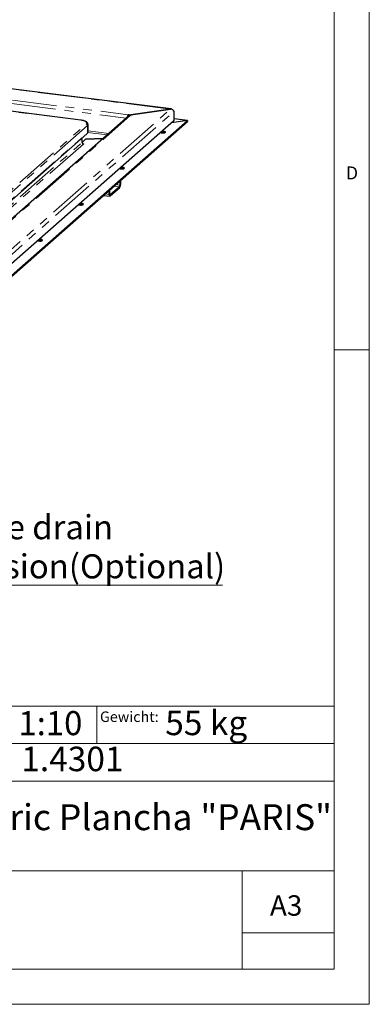
# Paper-space layout 'EPIA' of a CAD drawing. Units: millimetres. Extents: x 5 to 415, y 5 to 292.
# Drawn here: x 365 to 415, y 5 to 146 of the extents above; entities that cross this region are included whole.
import ezdxf

# ---------------------------------------------------------------- set-up
doc = ezdxf.new("R2010")
doc.units = ezdxf.units.MM
doc.linetypes.add('PHANTOM', pattern=[12.7, 6.35, -1.27, 1.27, -1.27, 1.27, -1.27])
doc.styles.add('SLDTEXTSTYLE0', font='TXT', dxfattribs={"width": 0.75})
doc.styles.add('SLDTEXTSTYLE1', font='TXT', dxfattribs={"width": 0.7})

# ---------------------------------------------------------------- blocks, each defined once
blk = doc.blocks.new('SW_NOTE_0_24')
at = {"color": 0, "linetype": 'Continuous', "lineweight": 18}
blk.add_line((43.75, 0), (0, 0), dxfattribs=at)
at = {"color": 0, "linetype": 'Continuous', "lineweight": 18, "char_height": 3.4396, "attachment_point": 1, "style": 'SLDTEXTSTYLE0'}
for s, insert in [('Grease drain', (0.46, 9.99)), ('extension(Optional)', (0.46, 4.4))]:
    blk.add_mtext(s, dxfattribs=dict(at, insert=insert))

psp = doc.layouts.new('EPIA')

# ---------------------------------------------------------------- linework, layer by layer
at = {"color": 7, "linetype": 'Continuous', "lineweight": 18}
for p, q in [((415, 5), (415, 292)), ((410, 287), (410, 47.5876)), ((410, 98.5), (415, 98.5)), ((410, 47.5876), (273.8785, 47.5876)), ((354.275, 47.5876), (410, 47.5876)), ((376.1468, 47.5876), (376.1468, 42.237)), ((410, 47.5876), (410, 10)), ((354.275, 42.237), (410, 42.237)), ((273.8785, 36.8863), (410, 36.8863)), ((273.8785, 24.0416), (410, 24.0416)), ((396.8676, 24.0416), (396.8676, 10)), ((396.8676, 15.1866), (410, 15.1866)), ((410, 10), (273.8785, 10)), ((5, 5), (415, 5))]:
    psp.add_line(p, q, dxfattribs=at)
at = {"color": 8, "linetype": 'PHANTOM', "lineweight": 18}
for p, q in [((386.6567, 132.8638), (335.9573, 139.2513)), ((338.7502, 136.8118), (380.3147, 131.5752)), ((338.8916, 137.3137), (380.6111, 132.0575)), ((373.84, 131.2714), (342.4101, 135.2312)), ((360.4238, 109.7285), (386.656, 132.8631)), ((360.7265, 109.2412), (387.1016, 132.5019)), ((357.9371, 111.6838), (380.911, 131.9449)), ((380.6111, 131.8689), (380.6111, 132.0575)), ((355.6459, 114.0001), (374.5964, 130.7128)), ((374.7835, 130.5007), (355.833, 113.788)), ((355.833, 112.7509), (374.7835, 129.4636)), ((374.7835, 129.4636), (374.7835, 130.5007)), ((374.8503, 129.5054), (377.5781, 129.1617)), ((377.8358, 129.389), (374.8804, 129.7614)), ((355.6905, 111.9181), (374.0248, 128.0874)), ((374.2119, 127.8753), (356.0647, 111.8709)), ((379.3634, 121.7647), (378.5916, 121.8619)), ((379.4341, 122.0156), (378.8494, 122.0893)), ((379.3634, 121.5761), (379.3634, 121.7647)), ((379.4341, 122.0156), (379.5048, 122.078)), ((377.9138, 120.6749), (377.3292, 120.7485)), ((377.9138, 120.6749), (377.9845, 120.7372)), ((378.0552, 120.611), (378.0084, 120.6169)), ((378.0552, 120.611), (378.0552, 120.4225))]:
    psp.add_line(p, q, dxfattribs=at)
for p, q in [((386.7498, 132.8781), (335.9642, 139.2764)), ((373.865, 131.2813), (342.4351, 135.241)), ((386.6245, 132.8589), (380.6647, 132.0105)), ((380.6697, 132.0109), (386.656, 132.8631)), ((386.6245, 132.8589), (386.6567, 132.8638)), ((386.6245, 132.8586), (386.6245, 132.8589)), ((387.1723, 132.5642), (387.0755, 132.5764)), ((387.1723, 132.5642), (387.1016, 132.5019)), ((387.1016, 132.5019), (387.1016, 131.1819)), ((387.1723, 131.2443), (387.1723, 132.5642)), ((380.6464, 131.8678), (357.7468, 111.6722)), ((387.1016, 131.1819), (360.7265, 107.9213)), ((361.5141, 106.9423), (389.0735, 131.2475)), ((361.5141, 106.8009), (389.0735, 131.1061)), ((380.6111, 132.0575), (380.6465, 132.0887)), ((380.6111, 131.8689), (380.6465, 131.9001)), ((380.6465, 132.0887), (380.74, 132.0769)), ((380.6465, 131.9001), (380.6465, 132.0887)), ((380.6465, 131.9001), (380.6647, 131.8978)), ((380.74, 132.0769), (380.6647, 132.0105)), ((380.6647, 131.8827), (380.6647, 132.0105)), ((380.6697, 132.0109), (381.0399, 131.9643)), ((380.6697, 131.8863), (380.6697, 132.0109)), ((381.0046, 131.9331), (380.911, 131.9449)), ((381.0399, 131.9643), (381.0046, 131.9331)), ((389.0735, 131.2475), (386.7856, 130.9033)), ((387.1016, 131.1819), (387.1723, 131.2443)), ((389.0735, 131.2475), (387.1723, 131.4871)), ((389.0735, 131.2475), (389.0735, 131.1061)), ((374.8804, 129.6404), (374.8804, 130.6775)), ((355.7782, 112.6244), (374.7287, 129.3372)), ((374.0248, 128.0874), (374.0248, 128.7164)), ((374.5441, 128.5454), (374.0248, 128.0874)), ((374.0248, 128.0874), (374.5425, 128.544)), ((374.5425, 128.544), (377.0316, 128.6798)), ((377.0332, 128.6812), (374.5441, 128.5454)), ((374.5441, 128.544), (374.5441, 128.5454)), ((374.2296, 127.8909), (374.1325, 127.9031)), ((374.2296, 127.8909), (374.2119, 127.8753)), ((379.5048, 124.3686), (379.5048, 124.3307)), ((379.4341, 122.6049), (379.4341, 122.0156)), ((379.5048, 122.6672), (379.5048, 122.078)), ((377.9138, 120.6749), (377.9138, 121.2641)), ((377.9845, 120.7372), (377.9845, 121.3265)), ((379.3634, 121.7647), (378.0552, 120.611)), ((379.3634, 121.5761), (378.0552, 120.4225)), ((377.0706, 120.5205), (378.0052, 120.4027))]:
    psp.add_line(p, q)
at = {"color": 8, "linetype": 'PHANTOM', "lineweight": 18, "flags": 128}
for points in [[(373.84, 131.2714), (373.8538, 131.2799), (373.865, 131.2812)], [(374.5964, 130.7128), (374.6577, 130.7855), (374.6803, 130.8607), (374.6633, 130.936), (374.6073, 131.0092), (374.5141, 131.0781), (374.3864, 131.1405), (374.2282, 131.1945), (374.0442, 131.2386), (373.84, 131.2714)]]:
    psp.add_lwpolyline(points, dxfattribs=at)
at = {"flags": 128}
for points in [[(385.233, 129.534), (385.2421, 129.5255), (385.3021, 129.4927), (385.3908, 129.4682), (385.4986, 129.4546), (385.6138, 129.4535), (385.7238, 129.4648), (385.8169, 129.4874), (385.8828, 129.5189), (385.9145, 129.5559), (385.9085, 129.5942), (385.8655, 129.6298), (385.7901, 129.6589), (385.6905, 129.6782), (385.6905, 129.6782)], [(379.3949, 124.3853), (379.404, 124.3768), (379.4641, 124.344), (379.5528, 124.3195), (379.6606, 124.306), (379.7757, 124.3048), (379.8858, 124.3161), (379.9788, 124.3388), (380.0448, 124.3703), (380.0765, 124.4072), (380.0705, 124.4455), (380.0275, 124.4812), (379.9521, 124.5102), (379.8525, 124.5295), (379.8525, 124.5295)], [(378.0552, 120.4225), (378.0276, 120.4054), (378.0011, 120.4034), (377.9766, 120.4167), (377.9552, 120.4447), (377.9376, 120.4864), (377.9246, 120.54), (377.9165, 120.6037), (377.9138, 120.6749)], [(378.0552, 120.611), (378.0414, 120.6025), (378.0282, 120.6015), (378.0159, 120.6082), (378.0052, 120.6222), (377.9964, 120.643), (377.9899, 120.6698), (377.9859, 120.7016), (377.9845, 120.7372)], [(373.5569, 119.2366), (373.566, 119.2281), (373.626, 119.1954), (373.7147, 119.1709), (373.8225, 119.1573), (373.9377, 119.1561), (374.0477, 119.1674), (374.1408, 119.1901), (374.2067, 119.2216), (374.2384, 119.2585), (374.2324, 119.2969), (374.1894, 119.3325), (374.114, 119.3615), (374.0144, 119.3808), (374.0144, 119.3808)], [(367.7188, 114.0879), (367.7279, 114.0795), (367.788, 114.0467), (367.8767, 114.0222), (367.9845, 114.0086), (368.0996, 114.0074), (368.2097, 114.0188), (368.3027, 114.0414), (368.3687, 114.0729), (368.4004, 114.1098), (368.3944, 114.1482), (368.3514, 114.1838), (368.276, 114.2129), (368.1764, 114.2322), (368.1764, 114.2322)]]:
    psp.add_lwpolyline(points, dxfattribs=at)
for centre, radius, start, end in [((381.1001, 131.6773), 0.6194, 142.135663, 175.762252), ((380.7505, 131.7416), 0.1888, 137.587002, 161.44623), ((380.8637, 131.6148), 0.3334, 81.841587, 130.661207), ((385.5668, 128.7514), 0.7971, 69.559295, 110.440705), ((385.5676, 128.7041), 0.9818, 82.810387, 100.657097), ((374.2432, 128.0915), 0.2184, 181.058709, 261.760535), ((379.7287, 123.6027), 0.7971, 69.559295, 110.440705), ((379.7296, 123.5554), 0.9818, 82.810387, 100.657097), ((378.7188, 122.0286), 0.7875, 324.930944, 3.593111), ((379.0411, 121.991), 0.3938, 324.930944, 3.593111), ((373.8907, 118.4541), 0.7971, 69.559295, 110.440705), ((373.8915, 118.4068), 0.9818, 82.810387, 100.657097), ((368.0526, 113.3054), 0.7971, 69.559295, 110.440705), ((368.0535, 113.2581), 0.9818, 82.810387, 100.657097)]:
    psp.add_arc(centre, radius, start, end)
at = {"color": 8, "linetype": 'PHANTOM', "lineweight": 18}
for centre, radius, start, end in [((374.5651, 130.4967), 0.2184, 1.058709, 81.760535), ((374.6168, 129.4608), 0.1667, 312.158037, 0.977657), ((374.649, 130.6893), 0.2317, 305.495087, 357.164604), ((374.6488, 129.6523), 0.2318, 305.506261, 357.045838)]:
    psp.add_arc(centre, radius, start, end, dxfattribs=at)
psp.add_open_spline([(387.1016, 132.5019), (387.09, 132.5467), (387.0669, 132.6365), (386.9625, 132.7563), (386.821, 132.8433), (386.711, 132.8565), (386.656, 132.8631)], degree=3)
for points, knots in [([(386.8792, 132.7958), (386.8752, 132.802), (386.849, 132.8416), (386.7868, 132.8748), (386.7142, 132.8842), (386.6701, 132.8685), (386.6567, 132.8638)], [0, 0, 0, 0, 0.07000067, 0.45160154, 0.83320204, 1, 1, 1, 1]), ([(374.8763, 130.6781), (374.8773, 130.6917), (374.8811, 130.7398), (374.8538, 130.8199), (374.8023, 130.9085), (374.726, 130.9877), (374.6237, 131.0611), (374.4911, 131.1284), (374.331, 131.1868), (374.151, 131.2342), (373.9927, 131.2641), (373.895, 131.2772), (373.865, 131.2813)], [0, 0, 0, 0, 0.03645653, 0.12878863, 0.22102409, 0.32085602, 0.4346174, 0.56205272, 0.69244293, 0.81982126, 0.94472137, 1, 1, 1, 1]), ([(374.7287, 129.3372), (374.7469, 129.3544), (374.7907, 129.3959), (374.8421, 129.4731), (374.877, 129.5593), (374.8764, 129.6151), (374.8761, 129.6368)], [0, 0, 0, 0, 0.21976994, 0.53061452, 0.81693929, 1, 1, 1, 1])]:
    psp.add_open_spline(points, degree=3, knots=knots)

# ---------------------------------------------------------------- block references
at = {"color": 96, "linetype": 'Continuous', "lineweight": 18}
psp.add_blockref('SW_NOTE_0_24', (350.323, 64.8772), dxfattribs=at)

# ---------------------------------------------------------------- texts
at = {"color": 7, "linetype": 'Continuous', "lineweight": 0, "attachment_point": 1}
for s, insert, char_height, style in [('D', (411.6667, 124.668), 1.8521, 'SLDTEXTSTYLE0'), ('D', (411.6667, 124.668), 1.8521, 'SLDTEXTSTYLE0'), ('1:10', (364.9589, 46.879), 3.43958, 'SLDTEXTSTYLE0'), ('Gewicht:', (376.5844, 46.8227), 1.5, 'SLDTEXTSTYLE0'), ('55 kg', (385.8924, 46.9439), 3.5, 'SLDTEXTSTYLE1'), ('A3', (400.831, 20.5669), 2.91042, 'SLDTEXTSTYLE0')]:
    psp.add_mtext(s, dxfattribs=dict(at, insert=insert, char_height=char_height, style=style))
at = {"color": 96, "linetype": 'Continuous', "lineweight": 18, "attachment_point": 1, "style": 'SLDTEXTSTYLE0'}
for s, insert, char_height in [('1.4301', (365.3634, 41.7974), 3.5), ('French Electric Plancha "PARIS"', (334.5643, 33.5773), 3.704167)]:
    psp.add_mtext(s, dxfattribs=dict(at, insert=insert, char_height=char_height))

doc.saveas('drawing.dxf')
